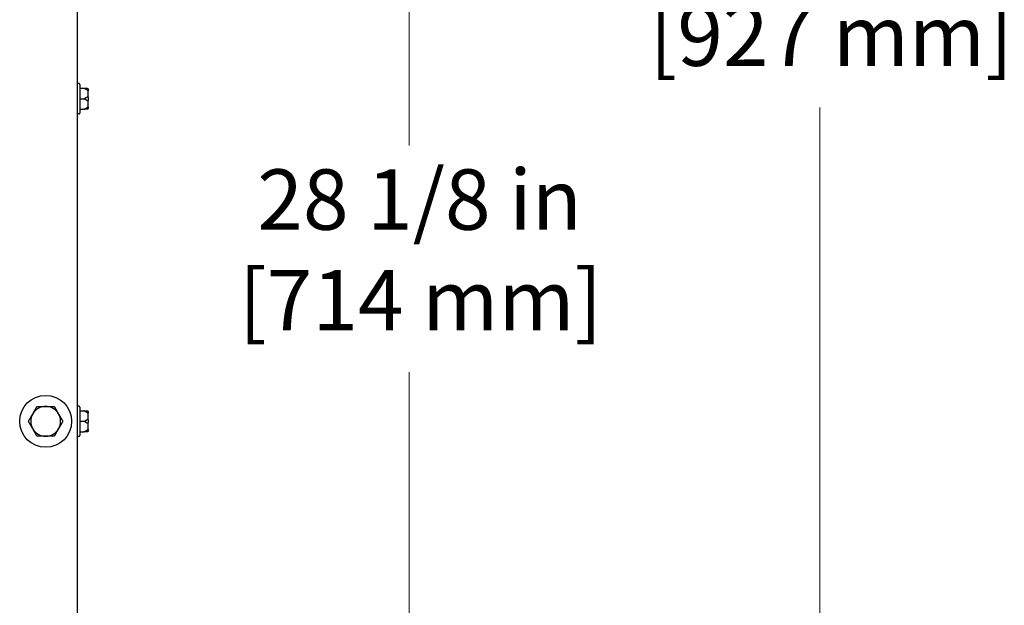
# Model space of a CAD drawing. Units: inches. Extents: x 8 to 170, y -4 to 123.
# Drawn here: x 102 to 117, y 92 to 100 of the extents above; entities that cross this region are included whole.
import ezdxf

# ---------------------------------------------------------------- set-up
doc = ezdxf.new("R2010")
doc.units = ezdxf.units.IN
doc.header["$LTSCALE"] = 11.111111
doc.header["$MEASUREMENT"] = 0
doc.layers.add('Dimensions(ANSI)', color=7, linetype='Continuous', lineweight=18)
doc.layers.add('Visible Edges(ANSI)', color=7, linetype='Continuous', lineweight=25)
doc.styles.add('MESTEK', font='arial.ttf')
doc.dimstyles.new('MESTEK FRACTIONS', dxfattribs={"dimscale": 11.111111, "dimtxt": 0.08, "dimasz": 0.098425, "dimexe": 0.063, "dimexo": 0.0625, "dimgap": 0.031496, "dimtad": 0, "dimtih": 1, "dimtoh": 1, "dimdec": 5, "dimrnd": 1e-08, "dimzin": 1, "dimdsep": 46, "dimlunit": 5, "dimtxsty": 'MESTEK', "dimcen": 0.09, "dimdle": 0.393701, "dimclrd": 7, "dimclre": 7, "dimclrt": 7, "dimadec": 0, "dimazin": 0, "dimtfac": 1, "dimtofl": 0, "dimtmove": 0, "dimatfit": 3, "dimfxl": 0, "dimfrac": 2, "dimtolj": 1, "dimtzin": 0, "dimlwd": 15, "dimlwe": 15, "dimarcsym": 0})

# ---------------------------------------------------------------- blocks, each defined once
blk = doc.blocks.new('*D14')
at = {"layer": 'Defpoints', "color": 0, "linetype": 'Continuous'}
for p in [(104.262, 111.242), (108.156, 111.242), (103.173, 83.122)]:
    blk.add_point(p, dxfattribs=at)
at = {"layer": 'Dimensions(ANSI)', "color": 7, "linetype": 'Continuous', "lineweight": 15}
for p, q in [((104.956, 111.242), (108.856, 111.242)), ((108.156, 110.148), (108.156, 98.381)), ((108.156, 84.215), (108.156, 95.045)), ((103.867, 83.122), (108.856, 83.122))]:
    blk.add_line(p, q, dxfattribs=at)
at = {"layer": 'Dimensions(ANSI)', "color": 7, "linetype": 'Continuous'}
for points in [[(107.974, 110.148), (108.338, 110.148), (108.156, 111.242)], [(107.974, 84.215), (108.338, 84.215), (108.156, 83.122)]]:
    blk.add_solid(points, dxfattribs=at)
at = {"layer": 'Dimensions(ANSI)', "color": 7, "linetype": 'Continuous', "lineweight": 18, "insert": (105.644, 98.031), "char_height": 0.88889, "attachment_point": 1, "style": 'MESTEK'}
blk.add_mtext('\\A1; 28 1/8 in\\P[714 mm]', dxfattribs=at)
blk = doc.blocks.new('*D15')
at = {"layer": 'Defpoints', "color": 0, "linetype": 'Continuous'}
for p in [(104.186, 119.616), (103.173, 83.122), (114.207, 83.122)]:
    blk.add_point(p, dxfattribs=at)
at = {"layer": 'Dimensions(ANSI)', "color": 7, "linetype": 'Continuous', "lineweight": 15}
for p, q in [((104.88, 119.616), (114.907, 119.616)), ((114.207, 118.522), (114.207, 102.276)), ((114.207, 84.215), (114.207, 98.94)), ((103.867, 83.122), (114.907, 83.122))]:
    blk.add_line(p, q, dxfattribs=at)
at = {"layer": 'Dimensions(ANSI)', "color": 7, "linetype": 'Continuous'}
for points in [[(114.025, 118.522), (114.389, 118.522), (114.207, 119.616)], [(114.025, 84.215), (114.389, 84.215), (114.207, 83.122)]]:
    blk.add_solid(points, dxfattribs=at)
at = {"layer": 'Dimensions(ANSI)', "color": 7, "linetype": 'Continuous', "lineweight": 18, "insert": (111.695, 101.926), "char_height": 0.88889, "attachment_point": 1, "style": 'MESTEK'}
blk.add_mtext('\\A1; 36 1/2 in\\P[927 mm]', dxfattribs=at)

msp = doc.modelspace()

# ---------------------------------------------------------------- linework, layer by layer
at = {"layer": 'Visible Edges(ANSI)', "color": 7}
for p, q in [((103.2608003, 105.3525293), (103.2608003, 83.2099527)), ((103.2887003, 99.293266), (103.2608003, 99.293266)), ((103.3012003, 99.280766), (103.3012003, 98.859766)), ((103.3012003, 99.225266), (103.3587003, 99.225266)), ((103.4212003, 99.212766), (103.4212003, 99.188893)), ((103.4212003, 99.094139), (103.4212003, 99.188893)), ((103.3012003, 99.070266), (103.3587003, 99.070266)), ((103.4212003, 99.094139), (103.4212003, 99.046393)), ((103.4212003, 98.951639), (103.4212003, 99.046393)), ((103.2887003, 98.847266), (103.2608003, 98.847266)), ((103.3012003, 98.915266), (103.3587003, 98.915266)), ((103.4212003, 98.951639), (103.4212003, 98.927766)), ((103.2887003, 94.543266), (103.2608003, 94.543266)), ((103.3012003, 94.530766), (103.3012003, 94.109766)), ((103.3012003, 94.475266), (103.3587003, 94.475266)), ((103.4212003, 94.462766), (103.4212003, 94.438893)), ((103.3012003, 94.320266), (103.3587003, 94.320266)), ((103.4212003, 94.344139), (103.4212003, 94.438893)), ((103.4212003, 94.344139), (103.4212003, 94.296393)), ((103.4212003, 94.201639), (103.4212003, 94.296393)), ((103.4212003, 94.201639), (103.4212003, 94.177766)), ((103.2887003, 94.097266), (103.2608003, 94.097266)), ((103.3012003, 94.165266), (103.3587003, 94.165266))]:
    msp.add_line(p, q, dxfattribs=at)
msp.add_circle((102.7969503, 94.320266), 0.3825, dxfattribs=at)
for centre, radius, start, end in [((103.2887003, 99.280766), 0.0125, 0, 90), ((103.2887003, 98.859766), 0.0125, 270, 0), ((102.7969503, 94.320266), 0.219, 90, 150), ((102.7969503, 94.320266), 0.219, 30, 90), ((103.2887003, 94.530766), 0.0125, 0, 90), ((102.7969503, 94.320266), 0.219, 150, 210), ((102.7969503, 94.320266), 0.219, 330, 30), ((102.7969503, 94.320266), 0.219, 210, 270), ((102.7969503, 94.320266), 0.219, 270, 330), ((103.2887003, 94.109766), 0.0125, 270, 0)]:
    msp.add_arc(centre, radius, start, end, dxfattribs=at)
for points, weights in [([(103.4087003, 99.1982049), (103.3889882, 99.2112094), (103.3587003, 99.225266)], [1.0028725317, 1.00557888429, 1]), ([(103.3587003, 99.225266), (103.3889882, 99.225266), (103.4087003, 99.225266)], [1, 1.00557888429, 1.0028725317]), ([(103.3587003, 99.070266), (103.3889882, 99.0843227), (103.4087003, 99.0973271)], [1, 1.00557888429, 1.0028725317]), ([(103.4087003, 99.0432049), (103.3889882, 99.0562094), (103.3587003, 99.070266)], [1.0028725317, 1.00557888429, 1]), ([(103.3587003, 98.915266), (103.3889882, 98.9293227), (103.4087003, 98.9423271)], [1, 1.00557888429, 1.0028725317]), ([(103.4087003, 98.915266), (103.3889882, 98.915266), (103.3587003, 98.915266)], [1.0028725317, 1.00557888429, 1]), ([(102.6072908, 94.429766), (102.6366312, 94.4805852), (102.6705106, 94.539266)], [1, 1.0379548493, 1]), ([(102.6705106, 94.539266), (102.7382694, 94.539266), (102.7969503, 94.539266)], [1, 1.0379548493, 1]), ([(102.7969503, 94.539266), (102.8556312, 94.539266), (102.92339, 94.539266)], [1, 1.0379548493, 1]), ([(102.92339, 94.539266), (102.9572694, 94.4805852), (102.9866099, 94.429766)], [1, 1.0379548493, 1]), ([(103.4087003, 94.4482049), (103.3889882, 94.4612094), (103.3587003, 94.475266)], [1.0028725317, 1.00557888429, 1]), ([(103.3587003, 94.475266), (103.3889882, 94.475266), (103.4087003, 94.475266)], [1, 1.00557888429, 1.0028725317]), ([(102.5440709, 94.320266), (102.5779503, 94.3789469), (102.6072908, 94.429766)], [1, 1.0379548493, 1]), ([(102.6072908, 94.210766), (102.5779503, 94.2615852), (102.5440709, 94.320266)], [1, 1.0379548493, 1]), ([(102.9866099, 94.429766), (103.0159503, 94.3789469), (103.0498297, 94.320266)], [1, 1.0379548493, 1]), ([(103.0498297, 94.320266), (103.0159503, 94.2615852), (102.9866099, 94.210766)], [1, 1.0379548493, 1]), ([(103.3587003, 94.320266), (103.3889882, 94.3343227), (103.4087003, 94.3473271)], [1, 1.00557888429, 1.0028725317]), ([(103.4087003, 94.2932049), (103.3889882, 94.3062094), (103.3587003, 94.320266)], [1.0028725317, 1.00557888429, 1]), ([(102.6705106, 94.101266), (102.6366312, 94.1599469), (102.6072908, 94.210766)], [1, 1.0379548493, 1]), ([(102.9866099, 94.210766), (102.9572694, 94.1599469), (102.92339, 94.101266)], [1, 1.0379548493, 1]), ([(103.3587003, 94.165266), (103.3889882, 94.1793227), (103.4087003, 94.1923271)], [1, 1.00557888429, 1.0028725317]), ([(102.7969503, 94.101266), (102.7382694, 94.101266), (102.6705106, 94.101266)], [1, 1.0379548493, 1]), ([(102.92339, 94.101266), (102.8556312, 94.101266), (102.7969503, 94.101266)], [1, 1.0379548493, 1]), ([(103.4087003, 94.165266), (103.3889882, 94.165266), (103.3587003, 94.165266)], [1.0028725317, 1.00557888429, 1])]:
    msp.add_rational_spline(points, weights, degree=2, dxfattribs=at)
for points, knots in [([(103.4087003, 99.225266), (103.4089784, 99.225266), (103.4092671, 99.2252568), (103.4099424, 99.2252099), (103.4103408, 99.2251651), (103.4111452, 99.2250309), (103.4115382, 99.2249466), (103.4119356, 99.2248401)], [0.2462109542942, 0.2462109542942, 0.2462109542942, 0.2462109542942, 0.2488876494064, 0.2488876494064, 0.2522699193842, 0.2522699193842, 0.2554078134514, 0.2554078134514, 0.2554078134514, 0.2554078134514]), ([(103.4119356, 99.1968301), (103.4115972, 99.1968895), (103.4112574, 99.1969773), (103.4103037, 99.1972994), (103.4097181, 99.1975845), (103.4090124, 99.198004), (103.4088551, 99.1981028), (103.4087003, 99.1982049)], [0.081975463922, 0.081975463922, 0.081975463922, 0.081975463922, 0.085450432636, 0.085450432636, 0.091702755944, 0.091702755944, 0.093530530017, 0.093530530017, 0.093530530017, 0.093530530017]), ([(103.4119356, 99.2248401), (103.41349, 99.2244236), (103.4149457, 99.2237119), (103.4175225, 99.2217694), (103.4186129, 99.2205507), (103.4200054, 99.2182129), (103.4204418, 99.2171936), (103.4210361, 99.2150682), (103.421191, 99.2139704), (103.4212002, 99.2128336), (103.4212003, 99.2127998), (103.4212003, 99.212766)], [-0.041817981586, -0.041817981586, -0.041817981586, -0.041817981586, -0.029535770432, -0.029535770432, -0.017076819662, -0.017076819662, -0.008548507537, -0.008548507537, 0, 0, 0.000261747042, 0.000261747042, 0.000261747042, 0.000261747042]), ([(103.4212003, 99.188893), (103.4212003, 99.1889153), (103.4212002, 99.1889376), (103.421191, 99.1896885), (103.4210361, 99.1904126), (103.4204418, 99.1918126), (103.4200054, 99.1924831), (103.4186129, 99.1940194), (103.4175225, 99.1948188), (103.4149457, 99.1960918), (103.41349, 99.1965576), (103.4119356, 99.1968301)], [-0.042056839243, -0.042056839243, -0.042056839243, -0.042056839243, -0.04179523458, -0.04179523458, -0.033251377027, -0.033251377027, -0.024727703901, -0.024727703901, -0.012275530211, -0.012275530211, 0, 0, 0, 0]), ([(103.4087003, 99.0973271), (103.409004, 99.0975275), (103.4093209, 99.0977066), (103.4100142, 99.0980188), (103.4103985, 99.0981473), (103.4111742, 99.0982909), (103.4115529, 99.0983114), (103.4119356, 99.098276)], [0.2448896820539, 0.2448896820539, 0.2448896820539, 0.2448896820539, 0.2478201422614, 0.2478201422614, 0.2510713827274, 0.2510713827274, 0.2540930830766, 0.2540930830766, 0.2540930830766, 0.2540930830766]), ([(103.4119356, 99.0422561), (103.4115972, 99.0422247), (103.4112574, 99.0422367), (103.4103037, 99.042387), (103.4097181, 99.042614), (103.4090124, 99.0430068), (103.4088551, 99.0431028), (103.4087003, 99.0432049)], [0.081975463922, 0.081975463922, 0.081975463922, 0.081975463922, 0.085450432636, 0.085450432636, 0.091702755945, 0.091702755945, 0.093530530017, 0.093530530017, 0.093530530017, 0.093530530017]), ([(103.4119356, 99.098276), (103.41349, 99.098132), (103.4149457, 99.0978861), (103.4175225, 99.0972166), (103.4186129, 99.0967973), (103.4200054, 99.0959958), (103.4204418, 99.0956471), (103.4210361, 99.0949217), (103.421191, 99.094548), (103.4212002, 99.094162), (103.4212003, 99.0941505), (103.4212003, 99.094139)], [-0.041817981586, -0.041817981586, -0.041817981586, -0.041817981586, -0.029535770432, -0.029535770432, -0.017076819662, -0.017076819662, -0.008548507537, -0.008548507537, 0, 0, 0.000261747042, 0.000261747042, 0.000261747042, 0.000261747042]), ([(103.4212003, 99.046393), (103.4212003, 99.0463815), (103.4212002, 99.0463701), (103.421191, 99.0459841), (103.4210361, 99.0456103), (103.4204418, 99.044885), (103.4200054, 99.0445363), (103.4186129, 99.0437347), (103.4175225, 99.0433154), (103.4149457, 99.042646), (103.41349, 99.0424), (103.4119356, 99.0422561)], [-0.042056839243, -0.042056839243, -0.042056839243, -0.042056839243, -0.04179523458, -0.04179523458, -0.033251377027, -0.033251377027, -0.024727703901, -0.024727703901, -0.012275530211, -0.012275530211, 0, 0, 0, 0]), ([(103.4087003, 98.9423271), (103.409004, 98.9425275), (103.4093209, 98.9427176), (103.4100142, 98.9430827), (103.4103985, 98.9432565), (103.4111742, 98.9435323), (103.4115529, 98.9436348), (103.4119356, 98.9437019)], [0.2448896820542, 0.2448896820542, 0.2448896820542, 0.2448896820542, 0.2478201422617, 0.2478201422617, 0.2510713827278, 0.2510713827278, 0.2540930830769, 0.2540930830769, 0.2540930830769, 0.2540930830769]), ([(103.4119356, 98.915692), (103.4115987, 98.9156017), (103.4112603, 98.9155261), (103.4103093, 98.9153544), (103.4097248, 98.9152961), (103.4090174, 98.915269), (103.4088576, 98.915266), (103.4087003, 98.915266)], [0.081944231177, 0.081944231177, 0.081944231177, 0.081944231177, 0.085403982789, 0.085403982789, 0.091644734573, 0.091644734573, 0.093502732851, 0.093502732851, 0.093502732851, 0.093502732851]), ([(103.4119356, 98.9437019), (103.41349, 98.9439745), (103.4149457, 98.9444402), (103.4175225, 98.9457133), (103.4186129, 98.9465127), (103.4200054, 98.948049), (103.4204418, 98.9487195), (103.4210361, 98.9501195), (103.421191, 98.9508436), (103.4212002, 98.9515944), (103.4212003, 98.9516167), (103.4212003, 98.951639)], [-0.041817981587, -0.041817981587, -0.041817981587, -0.041817981587, -0.029535770433, -0.029535770433, -0.017076819662, -0.017076819662, -0.008548507537, -0.008548507537, 0, 0, 0.000261747042, 0.000261747042, 0.000261747042, 0.000261747042]), ([(103.4212003, 98.927766), (103.4212003, 98.9277323), (103.4212002, 98.9276985), (103.421191, 98.9265617), (103.4210361, 98.9254638), (103.4204418, 98.9233385), (103.4200054, 98.9223192), (103.4186129, 98.9199814), (103.4175225, 98.9187627), (103.4149457, 98.9168202), (103.41349, 98.9161085), (103.4119356, 98.915692)], [-0.042056839243, -0.042056839243, -0.042056839243, -0.042056839243, -0.04179523458, -0.04179523458, -0.033251377027, -0.033251377027, -0.024727703901, -0.024727703901, -0.012275530211, -0.012275530211, 0, 0, 0, 0]), ([(103.4087003, 94.475266), (103.4089784, 94.475266), (103.4092671, 94.4752568), (103.4099424, 94.4752099), (103.4103408, 94.4751651), (103.4111452, 94.4750309), (103.4115382, 94.4749466), (103.4119356, 94.4748401)], [0.2462109542942, 0.2462109542942, 0.2462109542942, 0.2462109542942, 0.2488876494064, 0.2488876494064, 0.2522699193842, 0.2522699193842, 0.2554078134514, 0.2554078134514, 0.2554078134514, 0.2554078134514]), ([(103.4119356, 94.4748401), (103.41349, 94.4744236), (103.4149457, 94.4737119), (103.4175225, 94.4717694), (103.4186129, 94.4705507), (103.4200054, 94.4682129), (103.4204418, 94.4671936), (103.4210361, 94.4650682), (103.421191, 94.4639704), (103.4212002, 94.4628336), (103.4212003, 94.4627998), (103.4212003, 94.462766)], [-0.041817981586, -0.041817981586, -0.041817981586, -0.041817981586, -0.029535770432, -0.029535770432, -0.017076819662, -0.017076819662, -0.008548507537, -0.008548507537, 0, 0, 0.000261747042, 0.000261747042, 0.000261747042, 0.000261747042]), ([(103.4119356, 94.4468301), (103.4115972, 94.4468895), (103.4112574, 94.4469773), (103.4103037, 94.4472994), (103.4097181, 94.4475845), (103.4090124, 94.448004), (103.4088551, 94.4481028), (103.4087003, 94.4482049)], [0.081975463922, 0.081975463922, 0.081975463922, 0.081975463922, 0.085450432636, 0.085450432636, 0.091702755944, 0.091702755944, 0.093530530017, 0.093530530017, 0.093530530017, 0.093530530017]), ([(103.4087003, 94.3473271), (103.409004, 94.3475275), (103.4093209, 94.3477066), (103.4100142, 94.3480188), (103.4103985, 94.3481473), (103.4111742, 94.3482909), (103.4115529, 94.3483114), (103.4119356, 94.348276)], [0.2448896820539, 0.2448896820539, 0.2448896820539, 0.2448896820539, 0.2478201422614, 0.2478201422614, 0.2510713827274, 0.2510713827274, 0.2540930830766, 0.2540930830766, 0.2540930830766, 0.2540930830766]), ([(103.4212003, 94.438893), (103.4212003, 94.4389153), (103.4212002, 94.4389376), (103.421191, 94.4396885), (103.4210361, 94.4404126), (103.4204418, 94.4418126), (103.4200054, 94.4424831), (103.4186129, 94.4440194), (103.4175225, 94.4448188), (103.4149457, 94.4460918), (103.41349, 94.4465576), (103.4119356, 94.4468301)], [-0.042056839243, -0.042056839243, -0.042056839243, -0.042056839243, -0.04179523458, -0.04179523458, -0.033251377027, -0.033251377027, -0.024727703901, -0.024727703901, -0.012275530211, -0.012275530211, 0, 0, 0, 0]), ([(103.4119356, 94.348276), (103.41349, 94.348132), (103.4149457, 94.3478861), (103.4175225, 94.3472166), (103.4186129, 94.3467973), (103.4200054, 94.3459958), (103.4204418, 94.3456471), (103.4210361, 94.3449217), (103.421191, 94.344548), (103.4212002, 94.344162), (103.4212003, 94.3441505), (103.4212003, 94.344139)], [-0.041817981586, -0.041817981586, -0.041817981586, -0.041817981586, -0.029535770432, -0.029535770432, -0.017076819662, -0.017076819662, -0.008548507537, -0.008548507537, 0, 0, 0.000261747042, 0.000261747042, 0.000261747042, 0.000261747042]), ([(103.4119356, 94.2922561), (103.4115972, 94.2922247), (103.4112574, 94.2922367), (103.4103037, 94.292387), (103.4097181, 94.292614), (103.4090124, 94.2930068), (103.4088551, 94.2931028), (103.4087003, 94.2932049)], [0.081975463922, 0.081975463922, 0.081975463922, 0.081975463922, 0.085450432636, 0.085450432636, 0.091702755945, 0.091702755945, 0.093530530017, 0.093530530017, 0.093530530017, 0.093530530017]), ([(103.4087003, 94.1923271), (103.409004, 94.1925275), (103.4093209, 94.1927176), (103.4100142, 94.1930827), (103.4103985, 94.1932565), (103.4111742, 94.1935323), (103.4115529, 94.1936348), (103.4119356, 94.1937019)], [0.2448896820542, 0.2448896820542, 0.2448896820542, 0.2448896820542, 0.2478201422617, 0.2478201422617, 0.2510713827278, 0.2510713827278, 0.2540930830769, 0.2540930830769, 0.2540930830769, 0.2540930830769]), ([(103.4212003, 94.296393), (103.4212003, 94.2963815), (103.4212002, 94.2963701), (103.421191, 94.2959841), (103.4210361, 94.2956103), (103.4204418, 94.294885), (103.4200054, 94.2945363), (103.4186129, 94.2937347), (103.4175225, 94.2933154), (103.4149457, 94.292646), (103.41349, 94.2924), (103.4119356, 94.2922561)], [-0.042056839243, -0.042056839243, -0.042056839243, -0.042056839243, -0.04179523458, -0.04179523458, -0.033251377027, -0.033251377027, -0.024727703901, -0.024727703901, -0.012275530211, -0.012275530211, 0, 0, 0, 0]), ([(103.4119356, 94.1937019), (103.41349, 94.1939745), (103.4149457, 94.1944402), (103.4175225, 94.1957133), (103.4186129, 94.1965127), (103.4200054, 94.198049), (103.4204418, 94.1987195), (103.4210361, 94.2001195), (103.421191, 94.2008436), (103.4212002, 94.2015944), (103.4212003, 94.2016167), (103.4212003, 94.201639)], [-0.041817981587, -0.041817981587, -0.041817981587, -0.041817981587, -0.029535770433, -0.029535770433, -0.017076819662, -0.017076819662, -0.008548507537, -0.008548507537, 0, 0, 0.000261747042, 0.000261747042, 0.000261747042, 0.000261747042]), ([(103.4212003, 94.177766), (103.4212003, 94.1777323), (103.4212002, 94.1776985), (103.421191, 94.1765617), (103.4210361, 94.1754638), (103.4204418, 94.1733385), (103.4200054, 94.1723192), (103.4186129, 94.1699814), (103.4175225, 94.1687627), (103.4149457, 94.1668202), (103.41349, 94.1661085), (103.4119356, 94.165692)], [-0.042056839243, -0.042056839243, -0.042056839243, -0.042056839243, -0.04179523458, -0.04179523458, -0.033251377027, -0.033251377027, -0.024727703901, -0.024727703901, -0.012275530211, -0.012275530211, 0, 0, 0, 0]), ([(103.4119356, 94.165692), (103.4115987, 94.1656017), (103.4112603, 94.1655261), (103.4103093, 94.1653544), (103.4097248, 94.1652961), (103.4090174, 94.165269), (103.4088576, 94.165266), (103.4087003, 94.165266)], [0.081944231177, 0.081944231177, 0.081944231177, 0.081944231177, 0.085403982789, 0.085403982789, 0.091644734573, 0.091644734573, 0.093502732851, 0.093502732851, 0.093502732851, 0.093502732851])]:
    msp.add_open_spline(points, degree=3, knots=knots, dxfattribs=at)

# ---------------------------------------------------------------- dimensions: what is measured, and where the dimension line sits
at = {"layer": 'Dimensions(ANSI)', "color": 7, "linetype": 'Continuous', "lineweight": 18}
for base, p1, p2, text, picture, middle in [((114.2071361, 83.121866), (104.1856831, 119.6160066), (103.1727136, 83.121866), ' <> in\\X[927 mm]', '*D15', (114.2071361, 100.6080843)), ((108.1558683, 111.24182), (103.1727136, 83.121866), (104.2619253, 111.24182), ' <> in\\X[714 mm]', '*D14', (108.1558683, 96.7126612))]:
    dim = msp.add_linear_dim(base=base, p1=p1, p2=p2, angle=90, text=text, dimstyle='MESTEK FRACTIONS', override={"dimdec": 5, "dimpost": '', "dimtp": 0, "dimtm": 0, "dimtdec": 2, "dimatfit": 1, "dimtvp": -0.25}, dxfattribs=at)
    dim.commit()
    dim.dimension.update_dxf_attribs({"geometry": picture, "text_midpoint": middle, "dimtype": 160})

doc.saveas('drawing.dxf')
